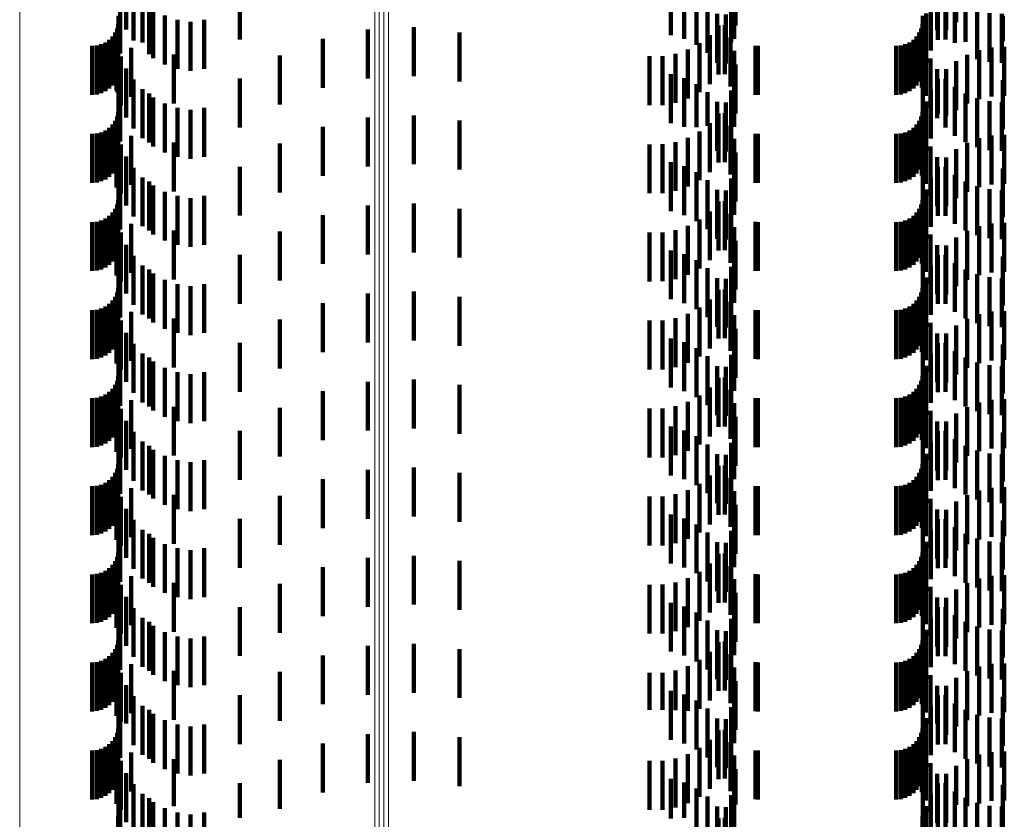
# Model space of a CAD drawing. Units: metres. Extents: x 0 to 11.3, y -0.7 to 0.7.
# Drawn here: x 0.1 to 0.1, y -0.1 to -0.1 of the extents above; entities that cross this region are included whole.
import ezdxf

# ---------------------------------------------------------------- set-up
doc = ezdxf.new("R2010")
doc.units = ezdxf.units.M
doc.linetypes.add('AUSGEZOGEN', pattern=[0])
doc.linetypes.add('VERDECKT2_S2', pattern=[0.0018, 0.001, -0.0008])
doc.layers.add('Standard', color=7, linetype='AUSGEZOGEN', lineweight=13)

msp = doc.modelspace()

# ---------------------------------------------------------------- linework, layer by layer
at = {"layer": 'Standard', "color": 253, "linetype": 'VERDECKT2_S2', "lineweight": 140, "transparency": 33554687}
for p, q in [((0.067383, -0.062562), (0.067383, -0.063562)), ((0.079834, -0.062481), (0.079834, -0.063481)), ((0.083961, -0.062575), (0.083961, -0.063575)), ((0.084145, -0.062578), (0.084145, -0.063578)), ((0.084347, -0.062412), (0.084347, -0.063412)), ((0.067532, -0.062789), (0.067532, -0.063789)), ((0.069705, -0.062768), (0.069705, -0.063768)), ((0.078518, -0.062679), (0.078518, -0.063679)), ((0.078787, -0.062757), (0.078787, -0.063757)), ((0.079812, -0.062752), (0.079812, -0.063752)), ((0.083972, -0.062774), (0.083972, -0.063774)), ((0.084128, -0.06277), (0.084128, -0.06377)), ((0.067716, -0.062987), (0.067716, -0.063828)), ((0.079039, -0.062879), (0.079039, -0.063879)), ((0.083833, -0.062995), (0.083833, -0.063995)), ((0.084323, -0.062937), (0.084323, -0.063837)), ((0.06726, -0.063053), (0.06726, -0.064053)), ((0.067852, -0.063071), (0.067852, -0.064071)), ((0.067931, -0.063153), (0.067931, -0.063802)), ((0.079267, -0.063043), (0.079267, -0.064043)), ((0.079746, -0.063012), (0.079746, -0.063825)), ((0.084542, -0.06307), (0.084542, -0.063815)), ((0.084779, -0.063168), (0.084779, -0.0638)), ((0.067227, -0.063282), (0.067227, -0.06383)), ((0.06817, -0.06328), (0.06817, -0.063782)), ((0.068427, -0.063367), (0.068427, -0.063768)), ((0.068977, -0.063367), (0.068977, -0.064367)), ((0.079463, -0.063244), (0.079463, -0.064244)), ((0.079639, -0.063258), (0.079639, -0.063786)), ((0.083667, -0.063286), (0.083667, -0.063802)), ((0.083732, -0.063236), (0.083732, -0.064236)), ((0.085029, -0.063228), (0.085029, -0.06379)), ((0.085284, -0.063247), (0.085284, -0.063787)), ((0.085299, -0.063286), (0.085299, -0.063802)), ((0.067194, -0.063542), (0.067194, -0.064542)), ((0.067219, -0.06345), (0.067219, -0.06445)), ((0.068695, -0.063409), (0.068695, -0.063761)), ((0.072321, -0.063563), (0.072321, -0.064563)), ((0.073262, -0.063519), (0.073262, -0.064519)), ((0.079493, -0.063483), (0.079493, -0.06375)), ((0.079622, -0.063475), (0.079622, -0.064475)), ((0.083634, -0.063542), (0.083634, -0.064542)), ((0.083659, -0.06345), (0.083659, -0.06445)), ((0.083669, -0.06349), (0.083669, -0.06449)), ((0.067033, -0.063773), (0.067033, -0.064773)), ((0.0671, -0.063706), (0.0671, -0.064706)), ((0.067154, -0.063628), (0.067154, -0.064628)), ((0.067931, -0.063802), (0.067931, -0.064153)), ((0.06817, -0.063782), (0.06817, -0.06428)), ((0.068427, -0.063768), (0.068427, -0.064367)), ((0.068695, -0.063761), (0.068695, -0.064409)), ((0.071399, -0.063756), (0.071399, -0.064756)), ((0.074198, -0.063627), (0.074198, -0.064627)), ((0.079312, -0.063681), (0.079312, -0.063718)), ((0.079312, -0.063718), (0.079312, -0.064681)), ((0.079493, -0.06375), (0.079493, -0.064483)), ((0.079639, -0.063786), (0.079639, -0.064258)), ((0.079738, -0.06373), (0.079738, -0.06473)), ((0.083473, -0.063773), (0.083473, -0.064773)), ((0.08354, -0.063706), (0.08354, -0.064706)), ((0.083594, -0.063628), (0.083594, -0.064628)), ((0.083648, -0.06375), (0.083648, -0.06475)), ((0.084779, -0.0638), (0.084779, -0.064168)), ((0.085029, -0.06379), (0.085029, -0.064228)), ((0.085284, -0.063787), (0.085284, -0.064247)), ((0.066683, -0.0639), (0.066683, -0.0649)), ((0.066778, -0.063892), (0.066778, -0.064892)), ((0.066869, -0.063867), (0.066869, -0.064867)), ((0.066955, -0.063827), (0.066955, -0.064827)), ((0.067184, -0.063993), (0.067184, -0.064812)), ((0.067206, -0.063852), (0.067206, -0.063977)), ((0.067206, -0.063977), (0.067206, -0.064852)), ((0.067484, -0.063938), (0.067484, -0.064938)), ((0.067716, -0.063828), (0.067716, -0.063828)), ((0.078866, -0.063976), (0.078866, -0.064976)), ((0.079101, -0.063847), (0.079101, -0.064847)), ((0.079746, -0.063825), (0.079746, -0.063825)), ((0.07981, -0.064001), (0.07981, -0.065001)), ((0.080249, -0.063898), (0.080249, -0.064898)), ((0.080293, -0.0639), (0.080293, -0.0649)), ((0.083123, -0.0639), (0.083123, -0.0649)), ((0.083218, -0.063892), (0.083218, -0.064892)), ((0.083309, -0.063867), (0.083309, -0.064867)), ((0.083395, -0.063827), (0.083395, -0.064827)), ((0.083729, -0.06392), (0.083729, -0.063966)), ((0.083729, -0.063966), (0.083729, -0.06492)), ((0.084323, -0.063837), (0.084323, -0.063837)), ((0.084542, -0.063815), (0.084542, -0.063815)), ((0.084816, -0.063985), (0.084816, -0.064985)), ((0.085072, -0.063931), (0.085072, -0.064931)), ((0.085333, -0.063919), (0.085333, -0.064919)), ((0.067273, -0.064114), (0.067273, -0.065114)), ((0.068354, -0.064074), (0.068354, -0.065074)), ((0.070519, -0.064094), (0.070519, -0.065094)), ((0.07808, -0.064112), (0.07808, -0.065112)), ((0.078348, -0.06411), (0.078348, -0.06511)), ((0.078612, -0.064064), (0.078612, -0.065064)), ((0.083827, -0.064157), (0.083827, -0.065157)), ((0.084572, -0.06408), (0.084572, -0.06508)), ((0.067383, -0.064362), (0.067383, -0.065362)), ((0.079834, -0.064281), (0.079834, -0.065281)), ((0.083961, -0.064375), (0.083961, -0.065375)), ((0.084145, -0.064378), (0.084145, -0.065323)), ((0.084347, -0.064212), (0.084347, -0.065212)), ((0.067532, -0.064589), (0.067532, -0.065589)), ((0.069705, -0.064568), (0.069705, -0.065568)), ((0.078518, -0.064479), (0.078518, -0.065479)), ((0.078787, -0.064557), (0.078787, -0.065557)), ((0.079812, -0.064552), (0.079812, -0.065552)), ((0.083667, -0.064602), (0.083667, -0.065602)), ((0.083972, -0.064574), (0.083972, -0.065291)), ((0.084128, -0.06457), (0.084128, -0.06557)), ((0.085299, -0.064602), (0.085299, -0.065602)), ((0.067184, -0.064812), (0.067184, -0.064812)), ((0.067227, -0.06463), (0.067227, -0.06563)), ((0.067716, -0.064787), (0.067716, -0.065787)), ((0.079039, -0.064679), (0.079039, -0.06556)), ((0.079746, -0.064812), (0.079746, -0.065812)), ((0.083833, -0.064795), (0.083833, -0.065256)), ((0.084323, -0.064737), (0.084323, -0.065737)), ((0.06726, -0.064853), (0.06726, -0.064961)), ((0.06726, -0.064961), (0.06726, -0.065853)), ((0.067852, -0.064871), (0.067852, -0.065244)), ((0.067931, -0.064953), (0.067931, -0.065953)), ((0.079267, -0.064843), (0.079267, -0.065534)), ((0.084542, -0.06487), (0.084542, -0.06587)), ((0.084779, -0.064968), (0.084779, -0.065968)), ((0.06817, -0.06508), (0.06817, -0.06608)), ((0.068427, -0.065167), (0.068427, -0.066167)), ((0.068695, -0.065209), (0.068695, -0.066209)), ((0.068977, -0.065167), (0.068977, -0.065483)), ((0.079463, -0.065044), (0.079463, -0.065503)), ((0.079639, -0.065058), (0.079639, -0.066058)), ((0.083732, -0.065036), (0.083732, -0.065218)), ((0.085029, -0.065028), (0.085029, -0.066028)), ((0.085284, -0.065047), (0.085284, -0.066047)), ((0.067194, -0.065342), (0.067194, -0.066342)), ((0.067219, -0.06525), (0.067219, -0.06625)), ((0.067852, -0.065244), (0.067852, -0.065871)), ((0.072321, -0.065363), (0.072321, -0.065738)), ((0.073262, -0.065319), (0.073262, -0.065745)), ((0.079493, -0.065283), (0.079493, -0.066283)), ((0.079622, -0.065275), (0.079622, -0.065466)), ((0.083634, -0.065342), (0.083634, -0.066342)), ((0.083659, -0.06525), (0.083659, -0.06625)), ((0.083669, -0.06529), (0.083669, -0.06629)), ((0.083732, -0.065218), (0.083732, -0.066036)), ((0.083833, -0.065256), (0.083833, -0.065795)), ((0.083972, -0.065291), (0.083972, -0.065291)), ((0.084145, -0.065323), (0.084145, -0.065323)), ((0.067033, -0.065573), (0.067033, -0.066573)), ((0.0671, -0.065506), (0.0671, -0.066506)), ((0.067154, -0.065428), (0.067154, -0.066428)), ((0.068977, -0.065483), (0.068977, -0.066167)), ((0.071399, -0.065556), (0.071399, -0.065707)), ((0.074198, -0.065427), (0.074198, -0.065728)), ((0.079039, -0.06556), (0.079039, -0.06556)), ((0.079267, -0.065534), (0.079267, -0.065534)), ((0.079312, -0.065481), (0.079312, -0.066481)), ((0.079463, -0.065503), (0.079463, -0.066044)), ((0.079622, -0.065466), (0.079622, -0.066275)), ((0.079738, -0.06553), (0.079738, -0.06653)), ((0.083473, -0.065573), (0.083473, -0.066573)), ((0.08354, -0.065506), (0.08354, -0.066506)), ((0.083594, -0.065428), (0.083594, -0.066428)), ((0.083648, -0.06555), (0.083648, -0.06655)), ((0.066683, -0.0657), (0.066683, -0.0667)), ((0.066778, -0.065692), (0.066778, -0.066692)), ((0.066869, -0.065667), (0.066869, -0.066667)), ((0.066955, -0.065627), (0.066955, -0.066627)), ((0.067184, -0.065793), (0.067184, -0.066793)), ((0.067206, -0.065652), (0.067206, -0.066652)), ((0.067484, -0.065738), (0.067484, -0.066738)), ((0.071399, -0.065707), (0.071399, -0.066556)), ((0.072321, -0.065738), (0.072321, -0.066363)), ((0.073262, -0.065745), (0.073262, -0.066319)), ((0.074198, -0.065728), (0.074198, -0.066427)), ((0.078866, -0.065776), (0.078866, -0.066776)), ((0.079101, -0.065647), (0.079101, -0.066647)), ((0.07981, -0.065801), (0.07981, -0.066801)), ((0.080249, -0.065698), (0.080249, -0.066698)), ((0.080293, -0.0657), (0.080293, -0.0667)), ((0.083123, -0.0657), (0.083123, -0.0667)), ((0.083218, -0.065692), (0.083218, -0.066692)), ((0.083309, -0.065667), (0.083309, -0.066667)), ((0.083395, -0.065627), (0.083395, -0.066627)), ((0.083729, -0.06572), (0.083729, -0.06672)), ((0.084816, -0.065785), (0.084816, -0.066785)), ((0.085072, -0.065731), (0.085072, -0.066731)), ((0.085333, -0.065719), (0.085333, -0.066719)), ((0.067273, -0.065914), (0.067273, -0.066914)), ((0.068354, -0.065874), (0.068354, -0.066874)), ((0.070519, -0.065894), (0.070519, -0.066894)), ((0.07808, -0.065912), (0.07808, -0.066912)), ((0.078348, -0.06591), (0.078348, -0.06691)), ((0.078612, -0.065864), (0.078612, -0.066864)), ((0.083827, -0.065957), (0.083827, -0.066957)), ((0.084347, -0.066012), (0.084347, -0.067012)), ((0.084572, -0.06588), (0.084572, -0.06688)), ((0.067383, -0.066162), (0.067383, -0.067162)), ((0.079834, -0.066081), (0.079834, -0.067081)), ((0.083961, -0.066175), (0.083961, -0.067175)), ((0.084145, -0.066178), (0.084145, -0.067178)), ((0.067532, -0.066389), (0.067532, -0.067389)), ((0.069705, -0.066368), (0.069705, -0.067368)), ((0.078518, -0.066279), (0.078518, -0.067279)), ((0.078787, -0.066357), (0.078787, -0.067357)), ((0.079812, -0.066352), (0.079812, -0.067352)), ((0.083667, -0.066402), (0.083667, -0.067402)), ((0.083972, -0.066374), (0.083972, -0.067374)), ((0.084128, -0.06637), (0.084128, -0.06737)), ((0.085299, -0.066402), (0.085299, -0.067402)), ((0.067227, -0.06643), (0.067227, -0.06743)), ((0.067716, -0.066587), (0.067716, -0.067587)), ((0.079039, -0.066479), (0.079039, -0.067479)), ((0.079746, -0.066612), (0.079746, -0.067612)), ((0.083833, -0.066595), (0.083833, -0.067595)), ((0.084323, -0.066537), (0.084323, -0.067537)), ((0.06726, -0.066653), (0.06726, -0.067653)), ((0.067852, -0.066671), (0.067852, -0.067671)), ((0.067931, -0.066753), (0.067931, -0.067753)), ((0.079267, -0.066643), (0.079267, -0.067643)), ((0.084542, -0.06667), (0.084542, -0.06767)), ((0.084779, -0.066768), (0.084779, -0.067768)), ((0.06817, -0.06688), (0.06817, -0.06788)), ((0.068427, -0.066967), (0.068427, -0.067967)), ((0.068695, -0.067009), (0.068695, -0.068009)), ((0.068977, -0.066967), (0.068977, -0.067967)), ((0.079463, -0.066844), (0.079463, -0.067844)), ((0.079639, -0.066858), (0.079639, -0.067858)), ((0.083732, -0.066836), (0.083732, -0.067836)), ((0.085029, -0.066828), (0.085029, -0.067828)), ((0.085284, -0.066847), (0.085284, -0.067847)), ((0.067154, -0.067228), (0.067154, -0.068228)), ((0.067194, -0.067142), (0.067194, -0.068142)), ((0.067219, -0.06705), (0.067219, -0.06805)), ((0.072321, -0.067163), (0.072321, -0.068163)), ((0.073262, -0.067119), (0.073262, -0.068119)), ((0.074198, -0.067227), (0.074198, -0.068227)), ((0.079493, -0.067083), (0.079493, -0.068083)), ((0.079622, -0.067075), (0.079622, -0.068075)), ((0.083594, -0.067228), (0.083594, -0.068228)), ((0.083634, -0.067142), (0.083634, -0.068142)), ((0.083659, -0.06705), (0.083659, -0.06805)), ((0.083669, -0.06709), (0.083669, -0.06809)), ((0.066955, -0.067427), (0.066955, -0.068427)), ((0.067033, -0.067373), (0.067033, -0.068373)), ((0.0671, -0.067306), (0.0671, -0.068306)), ((0.071399, -0.067356), (0.071399, -0.068356)), ((0.079312, -0.067281), (0.079312, -0.068281)), ((0.079738, -0.06733), (0.079738, -0.06833)), ((0.083395, -0.067427), (0.083395, -0.068427)), ((0.083473, -0.067373), (0.083473, -0.068373)), ((0.08354, -0.067306), (0.08354, -0.068306)), ((0.083648, -0.06735), (0.083648, -0.06835)), ((0.066683, -0.0675), (0.066683, -0.0685)), ((0.066778, -0.067492), (0.066778, -0.068492)), ((0.066869, -0.067467), (0.066869, -0.068467)), ((0.067184, -0.067593), (0.067184, -0.068593)), ((0.067206, -0.067452), (0.067206, -0.068452)), ((0.067484, -0.067538), (0.067484, -0.068538)), ((0.078866, -0.067576), (0.078866, -0.068576)), ((0.079101, -0.067447), (0.079101, -0.068447)), ((0.07981, -0.067601), (0.07981, -0.068601)), ((0.080249, -0.067498), (0.080249, -0.068498)), ((0.080293, -0.0675), (0.080293, -0.0685)), ((0.083123, -0.0675), (0.083123, -0.0685)), ((0.083218, -0.067492), (0.083218, -0.068492)), ((0.083309, -0.067467), (0.083309, -0.068467)), ((0.083729, -0.06752), (0.083729, -0.06852)), ((0.084816, -0.067586), (0.084816, -0.068586)), ((0.085072, -0.067531), (0.085072, -0.068531)), ((0.085333, -0.067519), (0.085333, -0.068519)), ((0.067273, -0.067714), (0.067273, -0.068714)), ((0.068354, -0.067674), (0.068354, -0.068674)), ((0.070519, -0.067694), (0.070519, -0.068694)), ((0.07808, -0.067712), (0.07808, -0.068712)), ((0.078348, -0.06771), (0.078348, -0.06871)), ((0.078612, -0.067664), (0.078612, -0.068664)), ((0.083827, -0.067757), (0.083827, -0.068757)), ((0.084347, -0.067812), (0.084347, -0.068812)), ((0.084572, -0.06768), (0.084572, -0.06868)), ((0.067383, -0.067962), (0.067383, -0.068962)), ((0.079834, -0.067881), (0.079834, -0.068881)), ((0.083961, -0.067975), (0.083961, -0.068975)), ((0.084145, -0.067978), (0.084145, -0.068978)), ((0.067227, -0.06823), (0.067227, -0.06923)), ((0.067532, -0.068189), (0.067532, -0.069189)), ((0.069705, -0.068168), (0.069705, -0.069168)), ((0.078518, -0.068079), (0.078518, -0.069079)), ((0.078787, -0.068157), (0.078787, -0.069157)), ((0.079812, -0.068152), (0.079812, -0.069152)), ((0.083667, -0.068202), (0.083667, -0.069202)), ((0.083972, -0.068174), (0.083972, -0.069174)), ((0.084128, -0.06817), (0.084128, -0.06917)), ((0.085299, -0.068202), (0.085299, -0.069202)), ((0.067716, -0.068387), (0.067716, -0.069387)), ((0.079039, -0.068279), (0.079039, -0.069279)), ((0.079746, -0.068412), (0.079746, -0.069412)), ((0.083833, -0.068395), (0.083833, -0.069395)), ((0.084323, -0.068337), (0.084323, -0.069337)), ((0.06726, -0.068453), (0.06726, -0.069453)), ((0.067852, -0.068471), (0.067852, -0.069471)), ((0.067931, -0.068553), (0.067931, -0.069553)), ((0.079267, -0.068443), (0.079267, -0.069443)), ((0.083732, -0.068636), (0.083732, -0.069636)), ((0.084542, -0.06847), (0.084542, -0.06947)), ((0.084779, -0.068568), (0.084779, -0.069568)), ((0.085029, -0.068628), (0.085029, -0.069628)), ((0.06817, -0.06868), (0.06817, -0.06968)), ((0.068427, -0.068767), (0.068427, -0.069767)), ((0.068695, -0.068809), (0.068695, -0.069809)), ((0.068977, -0.068767), (0.068977, -0.069767)), ((0.079463, -0.068644), (0.079463, -0.069644)), ((0.079639, -0.068658), (0.079639, -0.069658)), ((0.085284, -0.068647), (0.085284, -0.069647)), ((0.067154, -0.069028), (0.067154, -0.070028)), ((0.067194, -0.068942), (0.067194, -0.069942)), ((0.067219, -0.06885), (0.067219, -0.06985)), ((0.072321, -0.068963), (0.072321, -0.069963)), ((0.073262, -0.068919), (0.073262, -0.069919)), ((0.074198, -0.069027), (0.074198, -0.070027)), ((0.079493, -0.068883), (0.079493, -0.069883)), ((0.079622, -0.068875), (0.079622, -0.069875)), ((0.083594, -0.069028), (0.083594, -0.070028)), ((0.083634, -0.068942), (0.083634, -0.069942)), ((0.083659, -0.06885), (0.083659, -0.06985)), ((0.083669, -0.06889), (0.083669, -0.06989)), ((0.066955, -0.069227), (0.066955, -0.070227)), ((0.067033, -0.069173), (0.067033, -0.070173)), ((0.0671, -0.069106), (0.0671, -0.070106)), ((0.071399, -0.069156), (0.071399, -0.070156)), ((0.079312, -0.069081), (0.079312, -0.070081)), ((0.079738, -0.06913), (0.079738, -0.07013)), ((0.083395, -0.069227), (0.083395, -0.070227)), ((0.083473, -0.069173), (0.083473, -0.070173)), ((0.08354, -0.069106), (0.08354, -0.070106)), ((0.083648, -0.06915), (0.083648, -0.07015)), ((0.066683, -0.0693), (0.066683, -0.0703)), ((0.066778, -0.069292), (0.066778, -0.070292)), ((0.066869, -0.069267), (0.066869, -0.070267)), ((0.067184, -0.069393), (0.067184, -0.070393)), ((0.067206, -0.069252), (0.067206, -0.070252)), ((0.067484, -0.069338), (0.067484, -0.070338)), ((0.078866, -0.069376), (0.078866, -0.070376)), ((0.079101, -0.069247), (0.079101, -0.070247)), ((0.07981, -0.069401), (0.07981, -0.070401)), ((0.080249, -0.069298), (0.080249, -0.070298)), ((0.080293, -0.0693), (0.080293, -0.0703)), ((0.083123, -0.0693), (0.083123, -0.0703)), ((0.083218, -0.069292), (0.083218, -0.070292)), ((0.083309, -0.069267), (0.083309, -0.070267)), ((0.083729, -0.06932), (0.083729, -0.07032)), ((0.084816, -0.069385), (0.084816, -0.070385)), ((0.085072, -0.069331), (0.085072, -0.070331)), ((0.085333, -0.069319), (0.085333, -0.070319)), ((0.067273, -0.069514), (0.067273, -0.070514)), ((0.068354, -0.069474), (0.068354, -0.070474)), ((0.070519, -0.069494), (0.070519, -0.070494)), ((0.07808, -0.069512), (0.07808, -0.070512)), ((0.078348, -0.06951), (0.078348, -0.07051)), ((0.078612, -0.069464), (0.078612, -0.070464)), ((0.083827, -0.069557), (0.083827, -0.070557)), ((0.084347, -0.069612), (0.084347, -0.070612)), ((0.084572, -0.06948), (0.084572, -0.07048)), ((0.067383, -0.069762), (0.067383, -0.070762)), ((0.079834, -0.069681), (0.079834, -0.070681)), ((0.083961, -0.069775), (0.083961, -0.070775)), ((0.084145, -0.069778), (0.084145, -0.070778)), ((0.067227, -0.07003), (0.067227, -0.07103)), ((0.067532, -0.069989), (0.067532, -0.070989)), ((0.069705, -0.069968), (0.069705, -0.070968)), ((0.078518, -0.069879), (0.078518, -0.070879)), ((0.078787, -0.069957), (0.078787, -0.070957)), ((0.079812, -0.069952), (0.079812, -0.070952)), ((0.083667, -0.070002), (0.083667, -0.071002)), ((0.083972, -0.069974), (0.083972, -0.070974)), ((0.084128, -0.06997), (0.084128, -0.07097)), ((0.085299, -0.070002), (0.085299, -0.071002)), ((0.067716, -0.070187), (0.067716, -0.071187)), ((0.079039, -0.070079), (0.079039, -0.071079)), ((0.079267, -0.070243), (0.079267, -0.071243)), ((0.079746, -0.070212), (0.079746, -0.071212)), ((0.083833, -0.070195), (0.083833, -0.071195)), ((0.084323, -0.070137), (0.084323, -0.071137)), ((0.06726, -0.070253), (0.06726, -0.071253)), ((0.067852, -0.070271), (0.067852, -0.071271)), ((0.067931, -0.070353), (0.067931, -0.071353)), ((0.079463, -0.070444), (0.079463, -0.071444)), ((0.083732, -0.070436), (0.083732, -0.071436)), ((0.084542, -0.07027), (0.084542, -0.07127)), ((0.084779, -0.070368), (0.084779, -0.071368)), ((0.085029, -0.070428), (0.085029, -0.071428)), ((0.085284, -0.070447), (0.085284, -0.071447)), ((0.067219, -0.07065), (0.067219, -0.07165)), ((0.06817, -0.07048), (0.06817, -0.07148)), ((0.068427, -0.070567), (0.068427, -0.071567)), ((0.068695, -0.070609), (0.068695, -0.071609)), ((0.068977, -0.070567), (0.068977, -0.071567)), ((0.079639, -0.070458), (0.079639, -0.071458)), ((0.083659, -0.07065), (0.083659, -0.07165)), ((0.067154, -0.070828), (0.067154, -0.071828)), ((0.067194, -0.070742), (0.067194, -0.071742)), ((0.072321, -0.070763), (0.072321, -0.071763)), ((0.073262, -0.070719), (0.073262, -0.071719)), ((0.074198, -0.070827), (0.074198, -0.071827)), ((0.079493, -0.070683), (0.079493, -0.071683)), ((0.079622, -0.070675), (0.079622, -0.071675)), ((0.083594, -0.070828), (0.083594, -0.071828)), ((0.083634, -0.070742), (0.083634, -0.071742)), ((0.083669, -0.07069), (0.083669, -0.07169)), ((0.066955, -0.071027), (0.066955, -0.072027)), ((0.067033, -0.070973), (0.067033, -0.071973)), ((0.0671, -0.070906), (0.0671, -0.071906)), ((0.067206, -0.071052), (0.067206, -0.072052)), ((0.071399, -0.070956), (0.071399, -0.071956)), ((0.079101, -0.071047), (0.079101, -0.072047)), ((0.079312, -0.070881), (0.079312, -0.071881)), ((0.079738, -0.07093), (0.079738, -0.07193)), ((0.083395, -0.071027), (0.083395, -0.072027)), ((0.083473, -0.070973), (0.083473, -0.071973)), ((0.08354, -0.070906), (0.08354, -0.071906)), ((0.083648, -0.07095), (0.083648, -0.07195)), ((0.066683, -0.0711), (0.066683, -0.0721)), ((0.066778, -0.071092), (0.066778, -0.072092)), ((0.066869, -0.071067), (0.066869, -0.072067)), ((0.067184, -0.071193), (0.067184, -0.072193)), ((0.067484, -0.071138), (0.067484, -0.072138)), ((0.078866, -0.071176), (0.078866, -0.072176)), ((0.07981, -0.071201), (0.07981, -0.072201)), ((0.080249, -0.071098), (0.080249, -0.072098)), ((0.080293, -0.0711), (0.080293, -0.0721)), ((0.083123, -0.0711), (0.083123, -0.0721)), ((0.083218, -0.071092), (0.083218, -0.072092)), ((0.083309, -0.071067), (0.083309, -0.072067)), ((0.083729, -0.07112), (0.083729, -0.07212)), ((0.084816, -0.071185), (0.084816, -0.072185)), ((0.085072, -0.071131), (0.085072, -0.072131)), ((0.085333, -0.071119), (0.085333, -0.072119)), ((0.067273, -0.071314), (0.067273, -0.072314)), ((0.068354, -0.071274), (0.068354, -0.072274)), ((0.070519, -0.071294), (0.070519, -0.072294)), ((0.07808, -0.071312), (0.07808, -0.072312)), ((0.078348, -0.07131), (0.078348, -0.07231)), ((0.078612, -0.071264), (0.078612, -0.072264)), ((0.083827, -0.071357), (0.083827, -0.072357)), ((0.084347, -0.071412), (0.084347, -0.072412)), ((0.084572, -0.07128), (0.084572, -0.07228)), ((0.067383, -0.071562), (0.067383, -0.072562)), ((0.079834, -0.071481), (0.079834, -0.072481)), ((0.083961, -0.071575), (0.083961, -0.072575)), ((0.084145, -0.071578), (0.084145, -0.072578)), ((0.067227, -0.07183), (0.067227, -0.07283)), ((0.067532, -0.071789), (0.067532, -0.072789)), ((0.069705, -0.071768), (0.069705, -0.072768)), ((0.078518, -0.071679), (0.078518, -0.072679)), ((0.078787, -0.071757), (0.078787, -0.072757)), ((0.079812, -0.071752), (0.079812, -0.072752)), ((0.083667, -0.071802), (0.083667, -0.072802)), ((0.083972, -0.071774), (0.083972, -0.072774)), ((0.084128, -0.07177), (0.084128, -0.07277)), ((0.085299, -0.071802), (0.085299, -0.072802)), ((0.06726, -0.072053), (0.06726, -0.073053)), ((0.067716, -0.071987), (0.067716, -0.072987)), ((0.079039, -0.071879), (0.079039, -0.072879)), ((0.079267, -0.072043), (0.079267, -0.073043)), ((0.079746, -0.072012), (0.079746, -0.073012)), ((0.083833, -0.071995), (0.083833, -0.072995)), ((0.084323, -0.071937), (0.084323, -0.072937)), ((0.067852, -0.072071), (0.067852, -0.073071)), ((0.067931, -0.072153), (0.067931, -0.073153)), ((0.079463, -0.072244), (0.079463, -0.073244)), ((0.079639, -0.072258), (0.079639, -0.073258)), ((0.083732, -0.072236), (0.083732, -0.073236)), ((0.084542, -0.07207), (0.084542, -0.07307)), ((0.084779, -0.072168), (0.084779, -0.073168)), ((0.085029, -0.072228), (0.085029, -0.073228)), ((0.085284, -0.072247), (0.085284, -0.073247)), ((0.067219, -0.07245), (0.067219, -0.07345)), ((0.06817, -0.07228), (0.06817, -0.07328)), ((0.068427, -0.072367), (0.068427, -0.073367)), ((0.068695, -0.072409), (0.068695, -0.073409)), ((0.068977, -0.072367), (0.068977, -0.073367)), ((0.083659, -0.07245), (0.083659, -0.07345)), ((0.067154, -0.072628), (0.067154, -0.073628)), ((0.067194, -0.072542), (0.067194, -0.073542)), ((0.072321, -0.072563), (0.072321, -0.073563)), ((0.073262, -0.072519), (0.073262, -0.073519)), ((0.074198, -0.072627), (0.074198, -0.073627)), ((0.079493, -0.072483), (0.079493, -0.073483)), ((0.079622, -0.072475), (0.079622, -0.073475)), ((0.083594, -0.072628), (0.083594, -0.073628)), ((0.083634, -0.072542), (0.083634, -0.073542)), ((0.083669, -0.07249), (0.083669, -0.07349)), ((0.066955, -0.072827), (0.066955, -0.073827)), ((0.067033, -0.072773), (0.067033, -0.073773)), ((0.0671, -0.072706), (0.0671, -0.073706)), ((0.067206, -0.072852), (0.067206, -0.073852)), ((0.071399, -0.072756), (0.071399, -0.073756)), ((0.079101, -0.072847), (0.079101, -0.073847)), ((0.079312, -0.072681), (0.079312, -0.073681)), ((0.079738, -0.07273), (0.079738, -0.07373)), ((0.083395, -0.072827), (0.083395, -0.073827)), ((0.083473, -0.072773), (0.083473, -0.073773)), ((0.08354, -0.072706), (0.08354, -0.073706)), ((0.083648, -0.07275), (0.083648, -0.07375)), ((0.066683, -0.0729), (0.066683, -0.0739)), ((0.066778, -0.072892), (0.066778, -0.073892)), ((0.066869, -0.072867), (0.066869, -0.073867)), ((0.067184, -0.072993), (0.067184, -0.073993)), ((0.067484, -0.072938), (0.067484, -0.073938)), ((0.078612, -0.073064), (0.078612, -0.074064)), ((0.078866, -0.072976), (0.078866, -0.073976)), ((0.07981, -0.073001), (0.07981, -0.074001)), ((0.080249, -0.072898), (0.080249, -0.073898)), ((0.080293, -0.0729), (0.080293, -0.0739)), ((0.083123, -0.0729), (0.083123, -0.0739)), ((0.083218, -0.072892), (0.083218, -0.073892)), ((0.083309, -0.072867), (0.083309, -0.073867)), ((0.083729, -0.07292), (0.083729, -0.07392)), ((0.084816, -0.072985), (0.084816, -0.073985)), ((0.085072, -0.072931), (0.085072, -0.073931)), ((0.085333, -0.072919), (0.085333, -0.073919)), ((0.067273, -0.073114), (0.067273, -0.074114)), ((0.068354, -0.073074), (0.068354, -0.074074)), ((0.070519, -0.073094), (0.070519, -0.074094)), ((0.07808, -0.073112), (0.07808, -0.074112)), ((0.078348, -0.07311), (0.078348, -0.07411)), ((0.083827, -0.073157), (0.083827, -0.074157)), ((0.084347, -0.073212), (0.084347, -0.074212)), ((0.084572, -0.07308), (0.084572, -0.07408)), ((0.067383, -0.073362), (0.067383, -0.074362)), ((0.079834, -0.073281), (0.079834, -0.074281)), ((0.083961, -0.073375), (0.083961, -0.074375)), ((0.084145, -0.073378), (0.084145, -0.074378)), ((0.067227, -0.07363), (0.067227, -0.07463)), ((0.067532, -0.073589), (0.067532, -0.074589)), ((0.069705, -0.073568), (0.069705, -0.074568)), ((0.078518, -0.073479), (0.078518, -0.074479)), ((0.078787, -0.073557), (0.078787, -0.074557)), ((0.079812, -0.073552), (0.079812, -0.074552)), ((0.083667, -0.073602), (0.083667, -0.074602)), ((0.083972, -0.073574), (0.083972, -0.074574)), ((0.084128, -0.07357), (0.084128, -0.07457)), ((0.085299, -0.073602), (0.085299, -0.074602)), ((0.06726, -0.073853), (0.06726, -0.074853)), ((0.067716, -0.073787), (0.067716, -0.074787)), ((0.067852, -0.073871), (0.067852, -0.074871)), ((0.079039, -0.073679), (0.079039, -0.074679)), ((0.079267, -0.073843), (0.079267, -0.074843)), ((0.079746, -0.073812), (0.079746, -0.074812)), ((0.083833, -0.073795), (0.083833, -0.074795)), ((0.084323, -0.073737), (0.084323, -0.074737)), ((0.084542, -0.07387), (0.084542, -0.07487)), ((0.067931, -0.073953), (0.067931, -0.074953)), ((0.079463, -0.074044), (0.079463, -0.075044)), ((0.079639, -0.074058), (0.079639, -0.075058)), ((0.083732, -0.074036), (0.083732, -0.075036)), ((0.084779, -0.073968), (0.084779, -0.074968)), ((0.085029, -0.074028), (0.085029, -0.075028)), ((0.085284, -0.074047), (0.085284, -0.075047)), ((0.067219, -0.07425), (0.067219, -0.07525)), ((0.06817, -0.07408), (0.06817, -0.07508)), ((0.068427, -0.074167), (0.068427, -0.075167)), ((0.068695, -0.074209), (0.068695, -0.075209)), ((0.068977, -0.074167), (0.068977, -0.075167)), ((0.083659, -0.07425), (0.083659, -0.07525)), ((0.067154, -0.074428), (0.067154, -0.075428)), ((0.067194, -0.074342), (0.067194, -0.075342)), ((0.072321, -0.074363), (0.072321, -0.075363)), ((0.073262, -0.074319), (0.073262, -0.075319)), ((0.074198, -0.074427), (0.074198, -0.075427)), ((0.079493, -0.074283), (0.079493, -0.075283)), ((0.079622, -0.074275), (0.079622, -0.075275)), ((0.083594, -0.074428), (0.083594, -0.075428)), ((0.083634, -0.074342), (0.083634, -0.075342)), ((0.083669, -0.07429), (0.083669, -0.07529)), ((0.066869, -0.074667), (0.066869, -0.075667)), ((0.066955, -0.074627), (0.066955, -0.075627)), ((0.067033, -0.074573), (0.067033, -0.075573)), ((0.0671, -0.074506), (0.0671, -0.075506)), ((0.067206, -0.074652), (0.067206, -0.075652)), ((0.071399, -0.074556), (0.071399, -0.075556)), ((0.079101, -0.074647), (0.079101, -0.075647)), ((0.079312, -0.074481), (0.079312, -0.075481)), ((0.079738, -0.07453), (0.079738, -0.07553)), ((0.083309, -0.074667), (0.083309, -0.075667)), ((0.083395, -0.074627), (0.083395, -0.075627)), ((0.083473, -0.074573), (0.083473, -0.075573)), ((0.08354, -0.074506), (0.08354, -0.075506)), ((0.083648, -0.07455), (0.083648, -0.07555)), ((0.066683, -0.0747), (0.066683, -0.0757)), ((0.066778, -0.074692), (0.066778, -0.075692)), ((0.067184, -0.074793), (0.067184, -0.075793)), ((0.067484, -0.074738), (0.067484, -0.075738)), ((0.068354, -0.074874), (0.068354, -0.075874)), ((0.078612, -0.074864), (0.078612, -0.075864)), ((0.078866, -0.074776), (0.078866, -0.075776)), ((0.07981, -0.074801), (0.07981, -0.075801)), ((0.080249, -0.074698), (0.080249, -0.075698)), ((0.080293, -0.0747), (0.080293, -0.0757)), ((0.083123, -0.0747), (0.083123, -0.0757)), ((0.083218, -0.074692), (0.083218, -0.075692)), ((0.083729, -0.07472), (0.083729, -0.07572)), ((0.084816, -0.074785), (0.084816, -0.075785)), ((0.085072, -0.074731), (0.085072, -0.075731)), ((0.085333, -0.074719), (0.085333, -0.075719)), ((0.067273, -0.074914), (0.067273, -0.075914)), ((0.070519, -0.074894), (0.070519, -0.075894)), ((0.07808, -0.074912), (0.07808, -0.075912)), ((0.078348, -0.07491), (0.078348, -0.07591)), ((0.083827, -0.074957), (0.083827, -0.075957)), ((0.084347, -0.075012), (0.084347, -0.076012)), ((0.084572, -0.07488), (0.084572, -0.07588)), ((0.067383, -0.075162), (0.067383, -0.076162)), ((0.078518, -0.075279), (0.078518, -0.076279)), ((0.079834, -0.075081), (0.079834, -0.076081)), ((0.083961, -0.075175), (0.083961, -0.076175)), ((0.084145, -0.075178), (0.084145, -0.076178)), ((0.067227, -0.07543), (0.067227, -0.07643)), ((0.067532, -0.075389), (0.067532, -0.076389)), ((0.069705, -0.075368), (0.069705, -0.076368)), ((0.078787, -0.075357), (0.078787, -0.076357)), ((0.079039, -0.075479), (0.079039, -0.076479)), ((0.079812, -0.075352), (0.079812, -0.076352)), ((0.083667, -0.075402), (0.083667, -0.076402)), ((0.083972, -0.075374), (0.083972, -0.076374)), ((0.084128, -0.07537), (0.084128, -0.07637)), ((0.085299, -0.075402), (0.085299, -0.076402)), ((0.06726, -0.075653), (0.06726, -0.076653)), ((0.067716, -0.075587), (0.067716, -0.076587)), ((0.067852, -0.075671), (0.067852, -0.076671)), ((0.079267, -0.075643), (0.079267, -0.076643)), ((0.079746, -0.075612), (0.079746, -0.076612)), ((0.083833, -0.075595), (0.083833, -0.076595)), ((0.084323, -0.075537), (0.084323, -0.076537)), ((0.084542, -0.07567), (0.084542, -0.07667)), ((0.067931, -0.075753), (0.067931, -0.076753)), ((0.06817, -0.07588), (0.06817, -0.07688)), ((0.079463, -0.075844), (0.079463, -0.076844)), ((0.079639, -0.075858), (0.079639, -0.076858)), ((0.083732, -0.075836), (0.083732, -0.076836)), ((0.084779, -0.075768), (0.084779, -0.076768)), ((0.085029, -0.075828), (0.085029, -0.076828)), ((0.085284, -0.075847), (0.085284, -0.076847)), ((0.067219, -0.07605), (0.067219, -0.076931)), ((0.068427, -0.075967), (0.068427, -0.076967)), ((0.068695, -0.076009), (0.068695, -0.077009)), ((0.068977, -0.075967), (0.068977, -0.076967)), ((0.079493, -0.076083), (0.079493, -0.077083)), ((0.079622, -0.076075), (0.079622, -0.077075)), ((0.083659, -0.07605), (0.083659, -0.076931)), ((0.067154, -0.076228), (0.067154, -0.076899)), ((0.067194, -0.076142), (0.067194, -0.076915)), ((0.072321, -0.076163), (0.072321, -0.077163)), ((0.073262, -0.076119), (0.073262, -0.077119)), ((0.074198, -0.076227), (0.074198, -0.077227)), ((0.079312, -0.076281), (0.079312, -0.077281)), ((0.083594, -0.076228), (0.083594, -0.076899)), ((0.083634, -0.076142), (0.083634, -0.076915)), ((0.083669, -0.07609), (0.083669, -0.07709)), ((0.066869, -0.076467), (0.066869, -0.076855)), ((0.066955, -0.076427), (0.066955, -0.076863)), ((0.067033, -0.076373), (0.067033, -0.076873)), ((0.0671, -0.076306), (0.0671, -0.076885)), ((0.067206, -0.076452), (0.067206, -0.077452)), ((0.071399, -0.076356), (0.071399, -0.077356)), ((0.079101, -0.076447), (0.079101, -0.077447)), ((0.079738, -0.07633), (0.079738, -0.07733)), ((0.083309, -0.076467), (0.083309, -0.076855)), ((0.083395, -0.076427), (0.083395, -0.076863)), ((0.083473, -0.076373), (0.083473, -0.076873)), ((0.08354, -0.076306), (0.08354, -0.076885)), ((0.083648, -0.07635), (0.083648, -0.07735)), ((0.066683, -0.0765), (0.066683, -0.076849)), ((0.066778, -0.076492), (0.066778, -0.076851)), ((0.067184, -0.076593), (0.067184, -0.077593)), ((0.067484, -0.076538), (0.067484, -0.077538)), ((0.068354, -0.076674), (0.068354, -0.077674)), ((0.078612, -0.076664), (0.078612, -0.077475)), ((0.078866, -0.076576), (0.078866, -0.077491)), ((0.07981, -0.076601), (0.07981, -0.077601)), ((0.080249, -0.076498), (0.080249, -0.07685)), ((0.080293, -0.0765), (0.080293, -0.076849)), ((0.083123, -0.0765), (0.083123, -0.076849)), ((0.083218, -0.076492), (0.083218, -0.076851)), ((0.083729, -0.07652), (0.083729, -0.07752)), ((0.084572, -0.07668), (0.084572, -0.07768)), ((0.084816, -0.076586), (0.084816, -0.077586)), ((0.085072, -0.076531), (0.085072, -0.077531)), ((0.085333, -0.076519), (0.085333, -0.077519)), ((0.066683, -0.076849), (0.066683, -0.0775)), ((0.066778, -0.076851), (0.066778, -0.077492)), ((0.066869, -0.076855), (0.066869, -0.077467)), ((0.066955, -0.076863), (0.066955, -0.077427)), ((0.067033, -0.076873), (0.067033, -0.077373)), ((0.0671, -0.076885), (0.0671, -0.077306)), ((0.067273, -0.076714), (0.067273, -0.077714)), ((0.070519, -0.076694), (0.070519, -0.077694)), ((0.07808, -0.076712), (0.07808, -0.077466)), ((0.078348, -0.07671), (0.078348, -0.077466)), ((0.079834, -0.076881), (0.079834, -0.077881)), ((0.080249, -0.07685), (0.080249, -0.077498)), ((0.080293, -0.076849), (0.080293, -0.0775)), ((0.083123, -0.076849), (0.083123, -0.0775)), ((0.083218, -0.076851), (0.083218, -0.077492)), ((0.083309, -0.076855), (0.083309, -0.077467)), ((0.083395, -0.076863), (0.083395, -0.077427)), ((0.083473, -0.076873), (0.083473, -0.077373)), ((0.08354, -0.076885), (0.08354, -0.077306)), ((0.083827, -0.076757), (0.083827, -0.077757)), ((0.084347, -0.076812), (0.084347, -0.077812)), ((0.067154, -0.076899), (0.067154, -0.077228)), ((0.067194, -0.076915), (0.067194, -0.076915)), ((0.067219, -0.076931), (0.067219, -0.076931)), ((0.067383, -0.076962), (0.067383, -0.077748)), ((0.078518, -0.077079), (0.078518, -0.078079)), ((0.083594, -0.076899), (0.083594, -0.077228)), ((0.083634, -0.076915), (0.083634, -0.076915)), ((0.083659, -0.076931), (0.083659, -0.076931)), ((0.083961, -0.076975), (0.083961, -0.077746)), ((0.084145, -0.076978), (0.084145, -0.077978)), ((0.067227, -0.07723), (0.067227, -0.07823)), ((0.067532, -0.077189), (0.067532, -0.077707)), ((0.069705, -0.077168), (0.069705, -0.078168)), ((0.078787, -0.077157), (0.078787, -0.078157)), ((0.079039, -0.077279), (0.079039, -0.078279)), ((0.079812, -0.077152), (0.079812, -0.077714)), ((0.083667, -0.077202), (0.083667, -0.078202)), ((0.083972, -0.077174), (0.083972, -0.078174)), ((0.084128, -0.07717), (0.084128, -0.07771)), ((0.085299, -0.077202), (0.085299, -0.078202)), ((0.06726, -0.077453), (0.06726, -0.078453)), ((0.067716, -0.077387), (0.067716, -0.077671)), ((0.067852, -0.077471), (0.067852, -0.078471)), ((0.07808, -0.077466), (0.07808, -0.077466)), ((0.078348, -0.077466), (0.078348, -0.077466)), ((0.078612, -0.077475), (0.078612, -0.077475)), ((0.078866, -0.077491), (0.078866, -0.077491)), ((0.079267, -0.077443), (0.079267, -0.078443)), ((0.079746, -0.077412), (0.079746, -0.077666)), ((0.083833, -0.077395), (0.083833, -0.078395)), ((0.084323, -0.077337), (0.084323, -0.07768)), ((0.084542, -0.07747), (0.084542, -0.077656)), ((0.067716, -0.077671), (0.067716, -0.078387)), ((0.067931, -0.077553), (0.067931, -0.077641)), ((0.067931, -0.077641), (0.067931, -0.078553)), ((0.06817, -0.07768), (0.06817, -0.07868)), ((0.079463, -0.077644), (0.079463, -0.078644)), ((0.079639, -0.077658), (0.079639, -0.078658)), ((0.079746, -0.077666), (0.079746, -0.078412)), ((0.083732, -0.077636), (0.083732, -0.078636)), ((0.084323, -0.07768), (0.084323, -0.078337)), ((0.084542, -0.077656), (0.084542, -0.07847)), ((0.084779, -0.077568), (0.084779, -0.077638)), ((0.084779, -0.077638), (0.084779, -0.078568)), ((0.085029, -0.077628), (0.085029, -0.078628)), ((0.085284, -0.077647), (0.085284, -0.078647)), ((0.067219, -0.07785), (0.067219, -0.07885)), ((0.067383, -0.077748), (0.067383, -0.077748)), ((0.067532, -0.077707), (0.067532, -0.078189)), ((0.068427, -0.077767), (0.068427, -0.078767)), ((0.068695, -0.077809), (0.068695, -0.078809)), ((0.068977, -0.077767), (0.068977, -0.078767)), ((0.079493, -0.077883), (0.079493, -0.078883)), ((0.079622, -0.077875), (0.079622, -0.078875)), ((0.079812, -0.077714), (0.079812, -0.078152)), ((0.083659, -0.07785), (0.083659, -0.07885)), ((0.083669, -0.07789), (0.083669, -0.07889)), ((0.083961, -0.077746), (0.083961, -0.077746)), ((0.084128, -0.07771), (0.084128, -0.07817)), ((0.067154, -0.078028), (0.067154, -0.079028)), ((0.067194, -0.077942), (0.067194, -0.078942)), ((0.072321, -0.077963), (0.072321, -0.078963)), ((0.073262, -0.077919), (0.073262, -0.078919)), ((0.074198, -0.078027), (0.074198, -0.079027)), ((0.079312, -0.078081), (0.079312, -0.079081)), ((0.083594, -0.078028), (0.083594, -0.079028)), ((0.083634, -0.077942), (0.083634, -0.078942)), ((0.066683, -0.0783), (0.066683, -0.0793)), ((0.066778, -0.078292), (0.066778, -0.079292)), ((0.066869, -0.078267), (0.066869, -0.079267)), ((0.066955, -0.078227), (0.066955, -0.079227)), ((0.067033, -0.078173), (0.067033, -0.079173)), ((0.0671, -0.078106), (0.0671, -0.079106)), ((0.067206, -0.078252), (0.067206, -0.079252)), ((0.071399, -0.078156), (0.071399, -0.079156)), ((0.079101, -0.078247), (0.079101, -0.079247)), ((0.079738, -0.07813), (0.079738, -0.07913)), ((0.080249, -0.078298), (0.080249, -0.079298)), ((0.080293, -0.0783), (0.080293, -0.0793)), ((0.083123, -0.0783), (0.083123, -0.0793)), ((0.083218, -0.078292), (0.083218, -0.079292)), ((0.083309, -0.078267), (0.083309, -0.079267)), ((0.083395, -0.078227), (0.083395, -0.079227)), ((0.083473, -0.078173), (0.083473, -0.079173)), ((0.08354, -0.078106), (0.08354, -0.079106)), ((0.083648, -0.07815), (0.083648, -0.07915)), ((0.067184, -0.078393), (0.067184, -0.078798)), ((0.067484, -0.078338), (0.067484, -0.079135)), ((0.068354, -0.078474), (0.068354, -0.079438)), ((0.070519, -0.078494), (0.070519, -0.079494)), ((0.078612, -0.078464), (0.078612, -0.079464)), ((0.078866, -0.078376), (0.078866, -0.079376)), ((0.07981, -0.078401), (0.07981, -0.079401)), ((0.083729, -0.07832), (0.083729, -0.07932)), ((0.084572, -0.07848), (0.084572, -0.079437)), ((0.084816, -0.078385), (0.084816, -0.079385)), ((0.085072, -0.078331), (0.085072, -0.079331)), ((0.085333, -0.078319), (0.085333, -0.079319)), ((0.067273, -0.078514), (0.067273, -0.079514)), ((0.07808, -0.078512), (0.07808, -0.079512)), ((0.078348, -0.07851), (0.078348, -0.07951)), ((0.079834, -0.078681), (0.079834, -0.079401)), ((0.083827, -0.078557), (0.083827, -0.079557)), ((0.084347, -0.078612), (0.084347, -0.079413)), ((0.067184, -0.078798), (0.067184, -0.079393)), ((0.067383, -0.078762), (0.067383, -0.079762)), ((0.078518, -0.078879), (0.078518, -0.079692)), ((0.083961, -0.078775), (0.083961, -0.079775)), ((0.084145, -0.078778), (0.084145, -0.079383)), ((0.067227, -0.07903), (0.067227, -0.08003)), ((0.067532, -0.078989), (0.067532, -0.079989)), ((0.069705, -0.078968), (0.069705, -0.079676)), ((0.078787, -0.078957), (0.078787, -0.079678)), ((0.079039, -0.079079), (0.079039, -0.079655)), ((0.079812, -0.078952), (0.079812, -0.079952)), ((0.083667, -0.079002), (0.083667, -0.080002)), ((0.083972, -0.078974), (0.083972, -0.079347)), ((0.084128, -0.07897), (0.084128, -0.07997)), ((0.085299, -0.079002), (0.085299, -0.080002)), ((0.06726, -0.079253), (0.06726, -0.080253)), ((0.067484, -0.079135), (0.067484, -0.079135)), ((0.067716, -0.079187), (0.067716, -0.080187)), ((0.067852, -0.079271), (0.067852, -0.079293)), ((0.067852, -0.079293), (0.067852, -0.080271)), ((0.079267, -0.079243), (0.079267, -0.079626)), ((0.079746, -0.079212), (0.079746, -0.080212)), ((0.083833, -0.079195), (0.083833, -0.079307)), ((0.083833, -0.079307), (0.083833, -0.080195)), ((0.084323, -0.079137), (0.084323, -0.080137)), ((0.084542, -0.07927), (0.084542, -0.08027)), ((0.067931, -0.079353), (0.067931, -0.080353)), ((0.06817, -0.07948), (0.06817, -0.08048)), ((0.068354, -0.079438), (0.068354, -0.079438)), ((0.079463, -0.079444), (0.079463, -0.079589)), ((0.079639, -0.079458), (0.079639, -0.080458)), ((0.079834, -0.079401), (0.079834, -0.079401)), ((0.083732, -0.079436), (0.083732, -0.080436)), ((0.083972, -0.079347), (0.083972, -0.079974)), ((0.084145, -0.079383), (0.084145, -0.079778)), ((0.084347, -0.079413), (0.084347, -0.079413)), ((0.084572, -0.079437), (0.084572, -0.079437)), ((0.084779, -0.079368), (0.084779, -0.080368)), ((0.085029, -0.079428), (0.085029, -0.080428)), ((0.085284, -0.079447), (0.085284, -0.080447)), ((0.067219, -0.07965), (0.067219, -0.08065)), ((0.068427, -0.079567), (0.068427, -0.080567)), ((0.068695, -0.079609), (0.068695, -0.080609)), ((0.068977, -0.079567), (0.068977, -0.079567)), ((0.068977, -0.079567), (0.068977, -0.080567)), ((0.069705, -0.079676), (0.069705, -0.079676)), ((0.078518, -0.079692), (0.078518, -0.079692)), ((0.078787, -0.079678), (0.078787, -0.079678)), ((0.079039, -0.079655), (0.079039, -0.080079)), ((0.079267, -0.079626), (0.079267, -0.080243)), ((0.079463, -0.079589), (0.079463, -0.080444)), ((0.079493, -0.079683), (0.079493, -0.080683)), ((0.079622, -0.079675), (0.079622, -0.080675)), ((0.083659, -0.07965), (0.083659, -0.08065)), ((0.083669, -0.07969), (0.083669, -0.08069))]:
    msp.add_line(p, q, dxfattribs=at)
at = {"layer": 'Standard', "color": 7, "linetype": 'AUSGEZOGEN', "lineweight": 13, "transparency": 33554687}
for points in [[(0.065204, 0.031), (0.065204, 0.017315), (0.065204, 0.003515), (0.065204, -0.010393), (0.065204, -0.024398), (0.065204, -0.038491), (0.065204, -0.052661), (0.065204, -0.066896), (0.065204, -0.081186), (0.065204, -0.095519), (0.065204, -0.109881), (0.065204, -0.124261), (0.065204, -0.138644), (0.065204, -0.153018), (0.065204, -0.167369), (0.065204, -0.181682), (0.065204, -0.195943), (0.065204, -0.210137), (0.065204, -0.22425), (0.065204, -0.238266), (0.065204, -0.25217), (0.065204, -0.265948), (0.065204, -0.279585)], [(0.072465, 0.031), (0.072465, 0.017339), (0.072465, 0.003563), (0.072465, -0.010321), (0.072465, -0.024301), (0.072465, -0.038369), (0.072465, -0.052514), (0.072465, -0.066725), (0.072465, -0.08099), (0.072465, -0.095297), (0.072465, -0.109635), (0.072465, -0.123989), (0.072465, -0.138347), (0.072465, -0.152696), (0.072465, -0.167022), (0.072465, -0.18131), (0.072465, -0.195546), (0.072465, -0.209715), (0.072465, -0.223803), (0.072465, -0.237795), (0.072465, -0.251675), (0.072465, -0.265429), (0.072465, -0.279042)], [(0.072555, 0.031), (0.072555, 0.017339), (0.072555, 0.003562), (0.072555, -0.010322), (0.072555, -0.024303), (0.072555, -0.038372), (0.072555, -0.052517), (0.072555, -0.066729), (0.072555, -0.080994), (0.072555, -0.095302), (0.072555, -0.10964), (0.072555, -0.123995), (0.072555, -0.138353), (0.072555, -0.152703), (0.072555, -0.167029), (0.072555, -0.181317), (0.072555, -0.195554), (0.072555, -0.209724), (0.072555, -0.223812), (0.072555, -0.237804), (0.072555, -0.251685), (0.072555, -0.26544), (0.072555, -0.279053)], [(0.072649, 0.031), (0.072649, 0.017339), (0.072649, 0.003562), (0.072649, -0.010322), (0.072649, -0.024304), (0.072649, -0.038373), (0.072649, -0.052518), (0.072649, -0.066729), (0.072649, -0.080995), (0.072649, -0.095303), (0.072649, -0.109641), (0.072649, -0.123996), (0.072649, -0.138355), (0.072649, -0.152705), (0.072649, -0.167031), (0.072649, -0.181319), (0.072649, -0.195556), (0.072649, -0.209726), (0.072649, -0.223815), (0.072649, -0.237807), (0.072649, -0.251688), (0.072649, -0.265443), (0.072649, -0.279056)], [(0.072741, 0.031), (0.072741, 0.017339), (0.072741, 0.003562), (0.072741, -0.010322), (0.072741, -0.024303), (0.072741, -0.038372), (0.072741, -0.052517), (0.072741, -0.066728), (0.072741, -0.080993), (0.072741, -0.095301), (0.072741, -0.109639), (0.072741, -0.123994), (0.072741, -0.138352), (0.072741, -0.152702), (0.072741, -0.167028), (0.072741, -0.181316), (0.072741, -0.195552), (0.072741, -0.209722), (0.072741, -0.223811), (0.072741, -0.237803), (0.072741, -0.251683), (0.072741, -0.265438), (0.072741, -0.279051)]]:
    msp.add_lwpolyline(points, dxfattribs=at)

doc.saveas('drawing.dxf')
